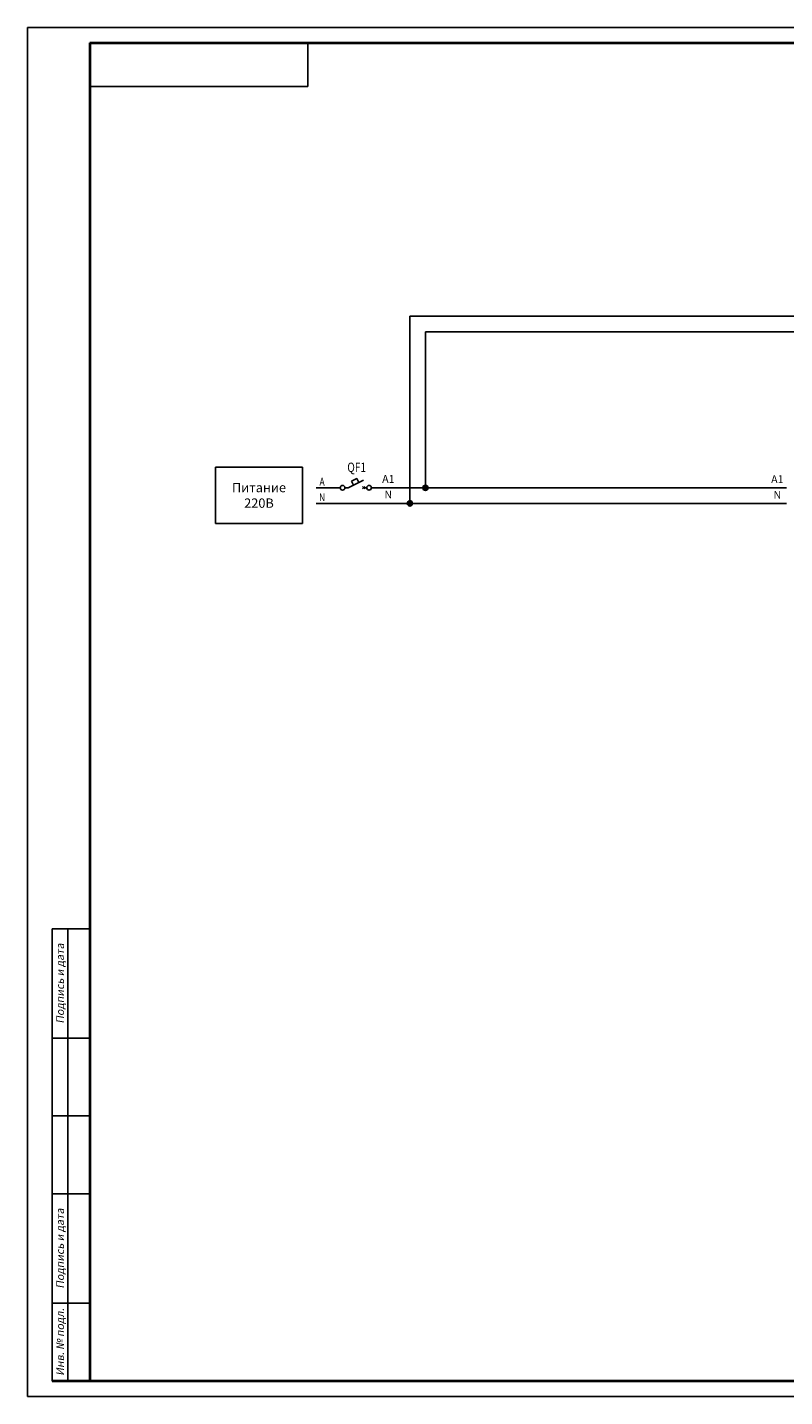
# Model space of a CAD drawing. Units: millimetres. Extents: x 1438 to 2032, y -300 to 1099.
# Drawn here: x 1438 to 1681, y 660 to 1099 of the extents above; entities that cross this region are included whole.
import ezdxf
from ezdxf.enums import TextEntityAlignment as Align

# ---------------------------------------------------------------- set-up
doc = ezdxf.new("R2010")
doc.units = ezdxf.units.MM
doc.styles.add('gost2304', font='Gost.shx', dxfattribs={"width": 0.8, "oblique": 15, "height": 2.5})

msp = doc.modelspace()

# ---------------------------------------------------------------- hatches: boundary and pattern name
at = {"ltscale": 2}
h = msp.add_hatch(color=0, dxfattribs=at)
edge = h.paths.add_edge_path()
edge.add_arc((1565.28, 951.46), 0.839, 0, 360)
h = msp.add_hatch(color=0, dxfattribs=at)
edge = h.paths.add_edge_path()
edge.add_arc((1560.28, 946.47), 0.839, 0, 360)

# ---------------------------------------------------------------- linework, layer by layer
for p, q in [((1437.53, 1099.14), (1437.53, 660)), ((1437.53, 1099.14), (2031.53, 1099.14)), ((1540.43, 951.47), (1545.43, 953.97)), ((1530.2, 951.47), (1537.93, 951.47)), ((1539.43, 951.47), (1540.43, 951.47)), ((1545.04, 951.88), (1545.82, 951.1)), ((1545.04, 951.1), (1545.82, 951.88)), ((1546.43, 951.49), (1545.43, 951.49)), ((1564.54, 946.47), (1530.2, 946.47)), ((2031.53, 660), (1437.53, 660))]:
    msp.add_line(p, q)
at = {"lineweight": 40}
for q in [(1457.53, 665), (2026.53, 1094.14)]:
    msp.add_line((1457.53, 1094.14), q, dxfattribs=at)
at = {"color": 0}
for p, q in [((1527.53, 1080.14), (1527.53, 1094.14)), ((1527.53, 1080.14), (1527.53, 1094.14)), ((1457.53, 1080.14), (1527.53, 1080.14)), ((1457.53, 1080.14), (1527.53, 1080.14)), ((1457.53, 1080.14), (1527.53, 1080.14)), ((1457.53, 1080.14), (1527.53, 1080.14)), ((1445.53, 810), (1445.53, 665)), ((1445.53, 810), (1457.53, 810)), ((1450.53, 810), (1450.53, 665)), ((1445.53, 775), (1457.53, 775)), ((1445.53, 750), (1457.53, 750)), ((1445.53, 725), (1457.53, 725)), ((1445.53, 690), (1457.53, 690))]:
    msp.add_line(p, q, dxfattribs=at)
at = {"ltscale": 100}
for p, q in [((1560.28, 946.47), (1560.28, 1006.47)), ((1949.38, 1006.47), (1560.28, 1006.47)), ((1565.28, 1001.47), (2000.05, 1001.47)), ((1565.28, 951.46), (1565.28, 1001.47)), ((1681.12, 951.46), (1547.93, 951.46)), ((1681.12, 946.47), (1564.54, 946.47))]:
    msp.add_line(p, q, dxfattribs=at)
at = {"color": 0, "lineweight": 40}
msp.add_line((2026.53, 665), (1445.53, 665), dxfattribs=at)
at = {"ltscale": 100}
msp.add_lwpolyline([(1497.95, 958.08), (1525.77, 958.08), (1525.77, 940.03), (1497.95, 940.03)], close=True, dxfattribs=at)
at = {"ltscale": 0.008}
msp.add_lwpolyline([(1541.52, 953.6), (1543.21, 954.45), (1543.85, 953.18), (1542.15, 952.33)], close=True, dxfattribs=at)
for centre in [(1538.68, 951.47), (1547.18, 951.49)]:
    msp.add_circle(centre, 0.75)
at = {"color": 0, "ltscale": 2}
for centre in [(1565.28, 951.46), (1560.28, 946.47)]:
    msp.add_circle(centre, 0.839, dxfattribs=at)

# ---------------------------------------------------------------- texts
at = {"style": 'gost2304', "oblique": 15, "width": 0.8}
for s, p in [('A', (1532.1, 953.44)), ('N', (1532.1, 948.44))]:
    msp.add_text(s, height=2.5, dxfattribs=at).set_placement(p, align=Align.MIDDLE_CENTER)
at = {"attachment_point": 5, "style": 'gost2304'}
for s, insert, char_height, width in [('\\A1;Питание\\P220В', (1511.86, 949.06), 3, 27.8202), ('A1', (1553.36, 953.99), 2.5, 8.9641), ('N', (1553.36, 948.97), 2.5, 8.9641)]:
    msp.add_mtext(s, dxfattribs=dict(at, insert=insert, char_height=char_height, width=width))
at = {"color": 0, "char_height": 2.5, "width": 8.9641, "attachment_point": 5, "style": 'gost2304'}
for s, insert in [('А1', (1678.2, 953.91)), ('N', (1678.2, 948.91))]:
    msp.add_mtext(s, dxfattribs=dict(at, insert=insert))
at = {"color": 0, "char_height": 2.5, "attachment_point": 5, "rotation": 90, "style": 'gost2304'}
for s, insert, width in [('{\\Q10;Подпись и дата}', (1448.03, 792.5), 35), ('{\\Q10;Подпись и дата}', (1448.03, 707.5), 35), ('\\pt24;{\\Q10;Инв. № подл.}', (1448.03, 677.5), 25)]:
    msp.add_mtext(s, dxfattribs=dict(at, insert=insert, width=width))
at = {"style": 'gost2304', "oblique": 15, "width": 0.8, "flags": 8}
msp.add_attdef('QF1', text='QF1', height=3, dxfattribs=at).set_placement((1543.21, 956.55), align=Align.CENTER)

doc.saveas('drawing.dxf')
